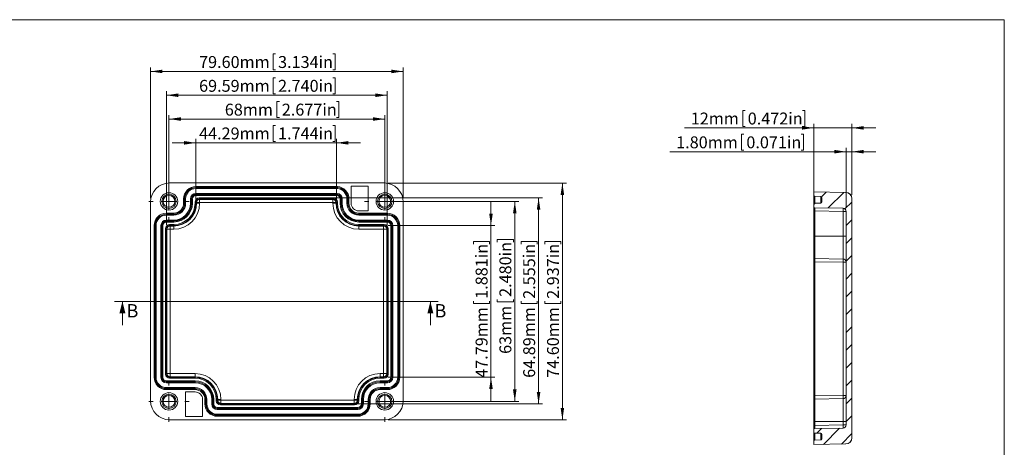
# Model space of a CAD drawing. Units: millimetres. Extents: x 5 to 426, y 3 to 276.
# Drawn here: x 178 to 426, y 169 to 276 of the extents above; entities that cross this region are included whole.
import ezdxf

# ---------------------------------------------------------------- set-up
doc = ezdxf.new("R2010")
doc.units = ezdxf.units.MM
doc.header["$PDSIZE"] = -1
doc.styles.add('SLDTEXTSTYLE0', font='TXT', dxfattribs={"width": 0.75})
doc.dimstyles.new('SLDDIMSTYLE0', dxfattribs={"dimtxt": 3, "dimasz": 3, "dimexe": 0, "dimexo": 0.0625, "dimgap": 0.75, "dimtad": 2, "dimlfac": 1.25, "dimrnd": 1e-09, "dimzin": 4, "dimdsep": 46, "dimtxsty": 'SLDTEXTSTYLE0', "dimsah": 1, "dimcen": 0.09, "dimadec": 0, "dimazin": 0, "dimtfac": 1, "dimtofl": 0, "dimtmove": 0, "dimatfit": 3, "dimfxl": 0, "dimtolj": 1, "dimtzin": 12, "dimarcsym": 0})
doc.dimstyles.new('SLDDIMSTYLE1', dxfattribs={"dimtxt": 3, "dimasz": 3, "dimexe": 0, "dimexo": 0.0625, "dimgap": 0.75, "dimtad": 2, "dimlfac": 1.25, "dimrnd": 1e-09, "dimzin": 12, "dimdsep": 46, "dimtxsty": 'SLDTEXTSTYLE0', "dimsah": 1, "dimcen": 0.09, "dimadec": 0, "dimazin": 0, "dimtfac": 1, "dimtofl": 0, "dimtmove": 0, "dimatfit": 3, "dimfxl": 0, "dimtolj": 1, "dimtzin": 12, "dimarcsym": 0})
doc.dimstyles.new('SLDDIMSTYLE2', dxfattribs={"dimtxt": 3, "dimasz": 3, "dimexe": 0, "dimexo": 0.0625, "dimgap": 0.75, "dimtad": 2, "dimlfac": 1.25, "dimrnd": 1e-09, "dimzin": 12, "dimdsep": 46, "dimtxsty": 'SLDTEXTSTYLE0', "dimsah": 1, "dimcen": 0.09, "dimadec": 0, "dimazin": 0, "dimtfac": 1, "dimtofl": 0, "dimtmove": 0, "dimatfit": 3, "dimfxl": 0, "dimtolj": 1, "dimtzin": 12, "dimarcsym": 0})
doc.dimstyles.new('SLDDIMSTYLE3', dxfattribs={"dimtxt": 3, "dimasz": 3, "dimexe": 0, "dimexo": 0.0625, "dimgap": 0.75, "dimtad": 2, "dimlfac": 1.25, "dimrnd": 1e-09, "dimzin": 4, "dimdsep": 46, "dimtxsty": 'SLDTEXTSTYLE0', "dimsah": 1, "dimcen": 0.09, "dimadec": 0, "dimazin": 0, "dimtfac": 1, "dimtofl": 0, "dimtmove": 0, "dimatfit": 3, "dimfxl": 0, "dimtolj": 1, "dimtzin": 12, "dimarcsym": 0})

# ---------------------------------------------------------------- blocks, each defined once
blk = doc.blocks.new('*D33')
at = {"color": 7, "linetype": 'Continuous', "lineweight": 0}
for p, q in [((225.68, 231.55), (309.69, 231.55)), ((308.69, 179.64), (308.69, 231.55)), ((304.29, 220.54), (308.33, 220.54)), ((304.29, 220.54), (304.29, 219.93)), ((308.33, 220.54), (308.33, 219.93)), ((304.29, 204.9), (304.29, 205.51)), ((304.29, 204.9), (308.33, 204.9)), ((308.33, 204.9), (308.33, 205.51)), ((229.98, 179.64), (309.69, 179.64))]:
    blk.add_line(p, q, dxfattribs=at)
for points in [[(308.69, 231.55), (308.24, 228.55), (309.14, 228.55)], [(308.69, 179.64), (309.14, 182.64), (308.24, 182.64)]]:
    blk.add_solid(points, dxfattribs=at)
at = {"color": 7, "linetype": 'Continuous', "lineweight": 0, "char_height": 3, "attachment_point": 1, "rotation": 90, "style": 'SLDTEXTSTYLE0'}
for s, insert in [('2.555in', (304.82, 206.12)), ('64.89mm', (304.82, 186.21))]:
    blk.add_mtext(s, dxfattribs=dict(at, insert=insert))
blk = doc.blocks.new('*D34')
at = {"color": 7, "linetype": 'Continuous', "lineweight": 0}
for p, q in [((241.8, 267.83), (241.8, 263.79)), ((241.8, 267.83), (242.41, 267.83)), ((257.44, 267.83), (256.83, 267.83)), ((257.44, 267.83), (257.44, 263.79)), ((210.89, 231.51), (210.89, 264.43)), ((210.89, 263.43), (274.57, 263.43)), ((241.8, 263.79), (242.41, 263.79)), ((257.44, 263.79), (256.83, 263.79)), ((274.57, 231.51), (274.57, 264.43))]:
    blk.add_line(p, q, dxfattribs=at)
for points in [[(210.89, 263.43), (213.89, 262.98), (213.89, 263.88)], [(274.57, 263.43), (271.57, 263.88), (271.57, 262.98)]]:
    blk.add_solid(points, dxfattribs=at)
at = {"color": 7, "linetype": 'Continuous', "lineweight": 0, "char_height": 3, "attachment_point": 1, "style": 'SLDTEXTSTYLE0'}
for s, insert in [('79.60mm', (223.11, 267.3)), ('3.134in', (243.02, 267.3))]:
    blk.add_mtext(s, dxfattribs=dict(at, insert=insert))
blk = doc.blocks.new('*D35')
at = {"color": 7, "linetype": 'Continuous', "lineweight": 0}
for p, q in [((241.8, 261.83), (241.8, 257.79)), ((241.8, 261.83), (242.41, 261.83)), ((257.44, 261.83), (256.83, 261.83)), ((257.44, 261.83), (257.44, 257.79)), ((214.89, 224.79), (214.89, 258.43)), ((270.56, 224.79), (270.56, 258.43)), ((214.89, 257.43), (270.56, 257.43)), ((241.8, 257.79), (242.41, 257.79)), ((257.44, 257.79), (256.83, 257.79))]:
    blk.add_line(p, q, dxfattribs=at)
for points in [[(214.89, 257.43), (217.89, 256.98), (217.89, 257.88)], [(270.56, 257.43), (267.56, 257.88), (267.56, 256.98)]]:
    blk.add_solid(points, dxfattribs=at)
at = {"color": 7, "linetype": 'Continuous', "lineweight": 0, "char_height": 3, "attachment_point": 1, "style": 'SLDTEXTSTYLE0'}
for s, insert in [('69.59mm', (223.11, 261.3)), ('2.740in', (243.02, 261.3))]:
    blk.add_mtext(s, dxfattribs=dict(at, insert=insert))
blk = doc.blocks.new('*D36')
at = {"color": 7, "linetype": 'Continuous', "lineweight": 0}
for p, q in [((241.8, 249.83), (241.8, 245.79)), ((241.8, 249.83), (242.41, 249.83)), ((257.44, 249.83), (256.83, 249.83)), ((257.44, 249.83), (257.44, 245.79)), ((222.33, 231.19), (222.33, 246.43)), ((241.8, 245.79), (242.41, 245.79)), ((257.44, 245.79), (256.83, 245.79)), ((257.76, 231.19), (257.76, 246.43)), ((222.33, 245.43), (216.33, 245.43)), ((222.33, 245.43), (257.76, 245.43)), ((257.76, 245.43), (263.76, 245.43))]:
    blk.add_line(p, q, dxfattribs=at)
for points in [[(222.33, 245.43), (219.33, 245.88), (219.33, 244.98)], [(257.76, 245.43), (260.76, 244.98), (260.76, 245.88)]]:
    blk.add_solid(points, dxfattribs=at)
at = {"color": 7, "linetype": 'Continuous', "lineweight": 0, "char_height": 3, "attachment_point": 1, "style": 'SLDTEXTSTYLE0'}
for s, insert in [('44.29mm', (223.11, 249.3)), ('1.744in', (243.02, 249.3))]:
    blk.add_mtext(s, dxfattribs=dict(at, insert=insert))
blk = doc.blocks.new('*D37')
at = {"color": 7, "linetype": 'Continuous', "lineweight": 0}
for p, q in [((242.74, 255.83), (242.74, 251.79)), ((242.74, 255.83), (243.35, 255.83)), ((258.38, 255.83), (257.78, 255.83)), ((258.38, 255.83), (258.38, 251.79)), ((215.53, 231.67), (215.53, 252.43)), ((215.53, 251.43), (269.93, 251.43)), ((242.74, 251.79), (243.35, 251.79)), ((258.38, 251.79), (257.78, 251.79)), ((269.93, 231.67), (269.93, 252.43))]:
    blk.add_line(p, q, dxfattribs=at)
for points in [[(215.53, 251.43), (218.53, 250.98), (218.53, 251.88)], [(269.93, 251.43), (266.93, 251.88), (266.93, 250.98)]]:
    blk.add_solid(points, dxfattribs=at)
at = {"color": 7, "linetype": 'Continuous', "lineweight": 0, "char_height": 3, "attachment_point": 1, "style": 'SLDTEXTSTYLE0'}
for s, insert in [('68mm', (229.6, 255.3)), ('2.677in', (243.96, 255.3))]:
    blk.add_mtext(s, dxfattribs=dict(at, insert=insert))
blk = doc.blocks.new('*D38')
at = {"color": 7, "linetype": 'Continuous', "lineweight": 0}
for p, q in [((270.77, 235.31), (315.69, 235.31)), ((314.69, 175.63), (314.69, 235.31)), ((310.29, 220.54), (314.33, 220.54)), ((310.29, 220.54), (310.29, 219.93)), ((314.33, 220.54), (314.33, 219.93)), ((310.29, 204.9), (310.29, 205.51)), ((310.29, 204.9), (314.33, 204.9)), ((314.33, 204.9), (314.33, 205.51)), ((270.77, 175.63), (315.69, 175.63))]:
    blk.add_line(p, q, dxfattribs=at)
for points in [[(314.69, 235.31), (314.24, 232.31), (315.14, 232.31)], [(314.69, 175.63), (315.14, 178.63), (314.24, 178.63)]]:
    blk.add_solid(points, dxfattribs=at)
at = {"color": 7, "linetype": 'Continuous', "lineweight": 0, "char_height": 3, "attachment_point": 1, "rotation": 90, "style": 'SLDTEXTSTYLE0'}
for s, insert in [('2.937in', (310.82, 206.12)), ('74.60mm', (310.82, 186.21))]:
    blk.add_mtext(s, dxfattribs=dict(at, insert=insert))
blk = doc.blocks.new('*D39')
at = {"color": 7, "linetype": 'Continuous', "lineweight": 0}
for p, q in [((296.69, 224.59), (296.69, 230.59)), ((270.76, 224.59), (297.69, 224.59)), ((296.69, 224.59), (296.69, 186.36)), ((292.29, 220.54), (296.33, 220.54)), ((292.29, 220.54), (292.29, 219.93)), ((296.33, 220.54), (296.33, 219.93)), ((292.29, 204.9), (292.29, 205.51)), ((292.29, 204.9), (296.33, 204.9)), ((296.33, 204.9), (296.33, 205.51)), ((270.76, 186.36), (297.69, 186.36)), ((296.69, 186.36), (296.69, 180.36))]:
    blk.add_line(p, q, dxfattribs=at)
for points in [[(296.69, 224.59), (297.14, 227.59), (296.24, 227.59)], [(296.69, 186.36), (296.24, 183.36), (297.14, 183.36)]]:
    blk.add_solid(points, dxfattribs=at)
at = {"color": 7, "linetype": 'Continuous', "lineweight": 0, "char_height": 3, "attachment_point": 1, "rotation": 90, "style": 'SLDTEXTSTYLE0'}
for s, insert in [('1.881in', (292.82, 206.12)), ('47.79mm', (292.82, 186.21))]:
    blk.add_mtext(s, dxfattribs=dict(at, insert=insert))
blk = doc.blocks.new('*D40')
at = {"color": 7, "linetype": 'Continuous', "lineweight": 0}
for p, q in [((270.93, 230.67), (303.69, 230.67)), ((302.69, 230.67), (302.69, 180.27)), ((298.29, 221.03), (302.33, 221.03)), ((298.29, 221.03), (298.29, 220.42)), ((302.33, 221.03), (302.33, 220.42)), ((298.29, 205.38), (298.29, 205.99)), ((298.29, 205.38), (302.33, 205.38)), ((302.33, 205.38), (302.33, 205.99)), ((270.93, 180.27), (303.69, 180.27))]:
    blk.add_line(p, q, dxfattribs=at)
for points in [[(302.69, 230.67), (302.24, 227.67), (303.14, 227.67)], [(302.69, 180.27), (303.14, 183.27), (302.24, 183.27)]]:
    blk.add_solid(points, dxfattribs=at)
at = {"color": 7, "linetype": 'Continuous', "lineweight": 0, "char_height": 3, "attachment_point": 1, "rotation": 90, "style": 'SLDTEXTSTYLE0'}
for s, insert in [('2.480in', (298.82, 206.6)), ('63mm', (298.82, 192.24))]:
    blk.add_mtext(s, dxfattribs=dict(at, insert=insert))
blk = doc.blocks.new('SW_CENTERMARKSYMBOL_9')
at = {"color": 0, "linetype": 'Continuous', "lineweight": 0}
for p, q in [((0, 4), (0, 5.12)), ((-4, 0), (-5.12, 0)), ((0, 0), (-2, 0)), ((0, 0), (0, 2)), ((0, 0), (0, -2)), ((0, 0), (2, 0)), ((4, 0), (5.12, 0)), ((0, -4), (0, -5.12))]:
    blk.add_line(p, q, dxfattribs=at)
blk = doc.blocks.new('SW_CENTERMARKSYMBOL_10')
at = {"color": 0, "linetype": 'Continuous', "lineweight": 0}
for p, q in [((0, 4), (0, 5.12)), ((-4, 0), (-5.12, 0)), ((0, 0), (-2, 0)), ((0, 0), (0, 2)), ((0, 0), (0, -2)), ((0, 0), (2, 0)), ((4, 0), (5.12, 0)), ((0, -4), (0, -5.12))]:
    blk.add_line(p, q, dxfattribs=at)
blk = doc.blocks.new('SW_CENTERMARKSYMBOL_11')
at = {"color": 0, "linetype": 'Continuous', "lineweight": 0}
for p, q in [((0, 4), (0, 5.12)), ((-4, 0), (-5.12, 0)), ((0, 0), (-2, 0)), ((0, 0), (0, 2)), ((0, 0), (0, -2)), ((0, 0), (2, 0)), ((4, 0), (5.12, 0)), ((0, -4), (0, -5.12))]:
    blk.add_line(p, q, dxfattribs=at)
blk = doc.blocks.new('SW_CENTERMARKSYMBOL_12')
at = {"color": 0, "linetype": 'Continuous', "lineweight": 0}
for p, q in [((0, 4), (0, 5.12)), ((-4, 0), (-5.12, 0)), ((0, 0), (-2, 0)), ((0, 0), (0, 2)), ((0, 0), (0, -2)), ((0, 0), (2, 0)), ((4, 0), (5.12, 0)), ((0, -4), (0, -5.12))]:
    blk.add_line(p, q, dxfattribs=at)
blk = doc.blocks.new('*D45')
at = {"color": 7, "linetype": 'Continuous', "lineweight": 0}
for p, q in [((360.2, 253.6), (360.2, 249.55)), ((360.2, 253.6), (360.8, 253.6)), ((375.84, 253.6), (375.23, 253.6)), ((375.84, 253.6), (375.84, 249.55)), ((378.06, 249.2), (345.46, 249.2)), ((360.2, 249.55), (360.8, 249.55)), ((375.84, 249.55), (375.23, 249.55)), ((378.06, 227.23), (378.06, 250.2)), ((387.66, 249.2), (378.06, 249.2)), ((387.66, 232.33), (387.66, 250.2)), ((387.66, 249.2), (393.66, 249.2))]:
    blk.add_line(p, q, dxfattribs=at)
for points in [[(378.06, 249.2), (375.06, 249.65), (375.06, 248.75)], [(387.66, 249.2), (390.66, 248.75), (390.66, 249.65)]]:
    blk.add_solid(points, dxfattribs=at)
at = {"color": 7, "linetype": 'Continuous', "lineweight": 0, "char_height": 3, "attachment_point": 1, "style": 'SLDTEXTSTYLE0'}
for s, insert in [('0.472in', (361.41, 253.06)), ('12mm', (347.05, 253.06))]:
    blk.add_mtext(s, dxfattribs=dict(at, insert=insert))
blk = doc.blocks.new('*D46')
at = {"color": 7, "linetype": 'Continuous', "lineweight": 0}
for p, q in [((359.84, 247.6), (359.84, 243.55)), ((359.84, 247.6), (360.45, 247.6)), ((375.48, 247.6), (374.87, 247.6)), ((375.48, 247.6), (375.48, 243.55)), ((359.84, 243.55), (360.45, 243.55)), ((375.48, 243.55), (374.87, 243.55)), ((386.22, 229.15), (386.22, 244.2)), ((387.66, 232.33), (387.66, 244.2)), ((386.22, 243.2), (341.78, 243.2)), ((387.66, 243.2), (386.22, 243.2)), ((387.66, 243.2), (393.66, 243.2))]:
    blk.add_line(p, q, dxfattribs=at)
for points in [[(386.22, 243.2), (383.22, 243.65), (383.22, 242.75)], [(387.66, 243.2), (390.66, 242.75), (390.66, 243.65)]]:
    blk.add_solid(points, dxfattribs=at)
at = {"color": 7, "linetype": 'Continuous', "lineweight": 0, "char_height": 3, "attachment_point": 1, "style": 'SLDTEXTSTYLE0'}
for s, insert in [('1.80mm', (343.37, 247.06)), ('0.071in', (361.06, 247.06))]:
    blk.add_mtext(s, dxfattribs=dict(at, insert=insert))

msp = doc.modelspace()

# ---------------------------------------------------------------- hatches: boundary and pattern name
at = {"linetype": 'Continuous', "lineweight": 0}
h = msp.add_hatch(dxfattribs=at)
h.set_pattern_fill('ANSI31', style=0)
edge = h.paths.add_edge_path(flags=0)
edge.add_line((378.0641, 233.0748), (378.0641, 232.1906))
edge.add_arc((378.3041, 232.1906), 0.24, 180, 269)
edge.add_line((378.2999, 231.9507), (379.8282, 231.924))
edge.add_arc((379.8241, 231.684), 0.24, 0, 89, ccw=False)
edge.add_line((380.0641, 231.684), (380.0641, 230.4655))
edge.add_arc((379.8241, 230.4655), 0.24, 271, 360, ccw=False)
edge.add_line((379.8282, 230.2256), (378.2999, 230.1989))
edge.add_arc((378.3041, 229.9589), 0.24, 91, 180)
edge.add_line((378.0641, 229.9589), (378.0641, 229.3106))
edge.add_arc((378.3041, 229.3106), 0.24, 180, 269)
edge.add_line((378.2999, 229.0707), (385.438, 228.9461))
edge.add_arc((385.4241, 228.1462), 0.8, 0, 89, ccw=False)
edge.add_line((386.2241, 228.1462), (386.2241, 174.3234))
edge.add_arc((385.4241, 174.3234), 0.8, 271, 360, ccw=False)
edge.add_line((385.438, 173.5235), (378.2999, 173.3989))
edge.add_arc((378.3041, 173.1589), 0.24, 91, 180)
edge.add_line((378.0641, 173.1589), (378.0641, 172.5106))
edge.add_arc((378.3041, 172.5106), 0.24, 180, 269)
edge.add_line((378.2999, 172.2707), (379.8282, 172.244))
edge.add_arc((379.8241, 172.004), 0.24, 0, 89, ccw=False)
edge.add_line((380.0641, 172.004), (380.0641, 170.7855))
edge.add_arc((379.8241, 170.7855), 0.24, 271, 360, ccw=False)
edge.add_line((379.8282, 170.5456), (378.2999, 170.5189))
edge.add_arc((378.3041, 170.2789), 0.24, 91, 180)
edge.add_line((378.0641, 170.2789), (378.0641, 169.3948))
edge.add_line((378.0641, 169.3948), (386.092, 169.5349))
edge.add_arc((386.0641, 171.1347), 1.6, 271, 360)
edge.add_line((387.6641, 171.1347), (387.6641, 231.3349))
edge.add_arc((386.0641, 231.3349), 1.6, 0, 89)
edge.add_line((386.092, 232.9346), (378.0641, 233.0748))

# ---------------------------------------------------------------- linework, layer by layer
at = {"color": 7, "linetype": 'Continuous', "lineweight": 0}
for p, q in [((426.0829, 276.4678), (4.8134, 276.4678)), ((426.0829, 276.4678), (426.0829, 2.9302)), ((201.7862, 205.4715), (283.4164, 205.4715)), ((203.7862, 199.4715), (203.7862, 205.4715)), ((281.4164, 199.4715), (281.4164, 205.4715))]:
    msp.add_line(p, q, dxfattribs=at)
at = {"color": 7, "linetype": 'Continuous', "lineweight": 15}
for p, q in [((215.6875, 235.3115), (269.7675, 235.3115)), ((222.3276, 234.1607), (222.3275, 233.9207)), ((257.972, 233.9127), (222.3275, 233.9207)), ((222.3276, 234.4273), (257.9911, 234.4193)), ((257.9823, 234.1793), (222.3276, 234.1873)), ((222.3276, 234.1607), (222.3276, 234.1873)), ((222.3276, 234.1607), (257.9813, 234.1526)), ((261.4475, 234.5115), (261.4475, 230.1915)), ((265.7275, 234.5115), (261.4475, 234.5115)), ((265.7275, 228.2715), (265.7275, 234.5115)), ((219.2116, 230.1915), (219.2116, 231.3115)), ((219.2116, 231.3115), (219.4516, 231.3115)), ((219.4516, 231.3115), (219.4516, 230.1915)), ((219.4783, 231.3115), (219.4516, 231.3115)), ((219.4783, 230.1915), (219.4783, 231.3115)), ((219.4783, 231.3115), (219.7182, 231.3115)), ((219.7182, 231.3115), (219.7182, 230.1915)), ((220.9367, 231.3115), (221.1767, 231.3115)), ((220.9367, 230.1915), (220.9367, 231.3115)), ((221.1767, 231.3115), (221.2033, 231.3115)), ((221.1767, 231.3115), (221.1767, 230.1915)), ((221.2033, 230.1915), (221.2033, 231.3115)), ((221.2033, 231.3115), (221.4433, 231.3115)), ((221.4433, 231.3115), (221.4433, 230.1915)), ((222.3274, 232.4356), (222.3273, 232.1956)), ((257.8862, 232.1876), (222.3273, 232.1956)), ((222.3274, 232.7022), (257.9166, 232.6942)), ((222.3274, 232.4623), (222.3274, 232.4356)), ((257.903, 232.4542), (222.3274, 232.4623)), ((222.3274, 232.4356), (257.9015, 232.4276)), ((256.9637, 231.2995), (223.1316, 231.3072)), ((223.1316, 231.3072), (223.2562, 231.1825)), ((223.1317, 231.5471), (256.9637, 231.5395)), ((223.2562, 231.1825), (256.8391, 231.175)), ((256.8391, 231.175), (256.9637, 231.2995)), ((258.6516, 231.3115), (258.8916, 231.3115)), ((258.6516, 230.1915), (258.6516, 231.3115)), ((258.8916, 231.3115), (258.8916, 230.1915)), ((258.9183, 231.3115), (258.8916, 231.3115)), ((258.9183, 230.1915), (258.9183, 231.3115)), ((258.9183, 231.3115), (259.1582, 231.3115)), ((259.1582, 231.3115), (259.1582, 230.1915)), ((260.3767, 231.3115), (260.6167, 231.3115)), ((260.3767, 230.1915), (260.3767, 231.3115)), ((260.6167, 231.3115), (260.6167, 230.1915)), ((260.6167, 231.3115), (260.6433, 231.3115)), ((260.6433, 231.3115), (260.8833, 231.3115)), ((260.6433, 230.1915), (260.6433, 231.3115)), ((260.8833, 231.3115), (260.8833, 230.1915)), ((378.0641, 233.0748), (386.092, 232.9346)), ((378.0641, 232.1906), (378.0641, 233.0748)), ((378.0641, 229.9589), (378.0641, 232.1906)), ((379.8282, 231.924), (378.2999, 231.9507)), ((378.2999, 231.9507), (378.2999, 230.1989)), ((379.8282, 230.2256), (379.8282, 231.924)), ((380.0641, 231.684), (380.0641, 230.4655)), ((387.6641, 171.1347), (387.6641, 231.3349)), ((210.8875, 180.4315), (210.8875, 230.5115)), ((219.2116, 230.1915), (219.4516, 230.1915)), ((219.4783, 230.1915), (219.4516, 230.1915)), ((219.4783, 230.1915), (219.7182, 230.1915)), ((220.9367, 230.1915), (221.1767, 230.1915)), ((221.1767, 230.1915), (221.2033, 230.1915)), ((221.2033, 230.1915), (221.4433, 230.1915)), ((222.0916, 230.1915), (222.0916, 230.5073)), ((222.3316, 230.5073), (222.0916, 230.5073)), ((222.3316, 230.1915), (222.0916, 230.1915)), ((222.3316, 230.5073), (222.3316, 230.1915)), ((222.4562, 230.3827), (222.3316, 230.5073)), ((222.4562, 230.1915), (222.3316, 230.1915)), ((222.4562, 230.1915), (222.4562, 230.3827)), ((223.2561, 230.3827), (222.4562, 230.3827)), ((223.2561, 230.1915), (222.4562, 230.1915)), ((223.2561, 230.3827), (223.2561, 230.1915)), ((256.8389, 230.3751), (223.2561, 230.3827)), ((257.6388, 230.3751), (256.8389, 230.3751)), ((256.8389, 230.1915), (256.8389, 230.3751)), ((256.8389, 230.1915), (257.6388, 230.1915)), ((257.7633, 230.4997), (257.6388, 230.3751)), ((257.6388, 230.3751), (257.6388, 230.1915)), ((257.6388, 230.1915), (257.7633, 230.1915)), ((257.7633, 230.1915), (257.7633, 230.4997)), ((257.7633, 230.4997), (258.0033, 230.4997)), ((257.7633, 230.1915), (258.0033, 230.1915)), ((258.0033, 230.4997), (258.0033, 230.1915)), ((258.6516, 230.1915), (258.8916, 230.1915)), ((258.9183, 230.1915), (258.8916, 230.1915)), ((258.9183, 230.1915), (259.1582, 230.1915)), ((260.3767, 230.1915), (260.6167, 230.1915)), ((260.6167, 230.1915), (260.6433, 230.1915)), ((260.6433, 230.1915), (260.8833, 230.1915)), ((274.5675, 230.5115), (274.5675, 180.4315)), ((378.0641, 229.3106), (378.0641, 229.9589)), ((378.0641, 228.2708), (378.0641, 229.3106)), ((379.8282, 230.2256), (378.2999, 230.1989)), ((385.438, 228.9461), (378.2999, 229.0707)), ((214.8875, 227.7073), (216.7275, 227.7073)), ((214.8875, 227.7073), (214.8875, 227.4673)), ((216.7275, 227.4673), (214.8875, 227.4673)), ((214.8875, 227.4407), (214.8875, 227.4673)), ((214.8875, 227.4407), (216.7275, 227.4407)), ((214.8875, 227.4407), (214.8875, 227.2007)), ((216.7275, 227.2007), (214.8875, 227.2007)), ((214.8875, 225.9822), (214.8875, 225.7423)), ((214.8875, 225.9822), (216.7275, 225.9822)), ((216.7275, 227.7073), (216.7275, 227.4673)), ((216.7275, 227.4407), (216.7275, 227.4673)), ((216.7275, 227.4407), (216.7275, 227.2007)), ((216.7275, 225.9822), (216.7275, 225.7423)), ((263.3675, 228.2715), (265.7275, 228.2715)), ((263.3675, 227.7073), (270.5675, 227.7073)), ((263.3675, 227.4673), (263.3675, 227.7073)), ((270.5675, 227.4673), (263.3675, 227.4673)), ((263.3675, 227.4407), (263.3675, 227.4673)), ((263.3675, 227.4407), (270.5675, 227.4407)), ((263.3675, 227.2007), (263.3675, 227.4407)), ((270.5675, 227.2007), (263.3675, 227.2007)), ((263.3675, 225.7423), (263.3675, 225.9822)), ((263.3675, 225.9822), (270.5675, 225.9822)), ((270.5675, 227.4673), (270.5675, 227.7073)), ((270.5675, 227.4407), (270.5675, 227.4673)), ((270.5675, 227.2007), (270.5675, 227.4407)), ((270.5675, 225.7423), (270.5675, 225.9822)), ((378.2999, 228.2708), (378.0641, 228.2708)), ((378.0641, 221.8748), (378.0641, 228.2708)), ((385.438, 228.1462), (378.2999, 228.2708)), ((378.2999, 228.2708), (378.2999, 221.8748)), ((385.438, 221.8748), (385.438, 228.1462)), ((386.2241, 228.1462), (385.438, 228.1462)), ((386.2241, 228.1462), (386.2241, 174.3234)), ((211.7716, 186.3515), (211.7716, 224.5915)), ((211.7716, 224.5915), (212.0116, 224.5915)), ((212.0116, 224.5915), (212.0116, 186.3515)), ((212.0383, 224.5915), (212.0116, 224.5915)), ((212.0383, 186.3515), (212.0383, 224.5915)), ((212.0383, 224.5915), (212.2782, 224.5915)), ((212.2782, 224.5915), (212.2782, 186.3515)), ((213.4967, 186.3515), (213.4967, 224.5915)), ((213.4967, 224.5915), (213.7367, 224.5915)), ((213.7367, 224.5915), (213.7367, 186.3515)), ((213.7367, 224.5915), (213.7633, 224.5915)), ((213.7633, 186.3515), (213.7633, 224.5915)), ((213.7633, 224.5915), (214.0033, 224.5915)), ((214.0033, 224.5915), (214.0033, 186.3515)), ((214.6516, 187.1555), (214.6516, 223.7875)), ((214.6516, 223.7875), (214.8916, 223.7875)), ((214.8875, 225.7423), (214.8875, 225.7156)), ((216.7275, 225.7423), (214.8875, 225.7423)), ((214.8875, 225.7156), (214.8875, 225.4756)), ((214.8875, 225.7156), (216.7275, 225.7156)), ((216.7275, 225.4756), (214.8875, 225.4756)), ((214.8916, 223.7875), (214.8916, 187.1555)), ((215.0162, 223.6629), (214.8916, 223.7875)), ((215.0162, 187.2801), (215.0162, 223.6629)), ((215.8161, 223.6629), (215.0162, 223.6629)), ((215.6915, 224.8273), (216.7275, 224.8273)), ((215.6915, 224.5873), (215.6915, 224.8273)), ((216.7275, 224.5873), (215.6915, 224.5873)), ((215.6915, 224.5873), (215.8161, 224.4627)), ((215.8161, 224.4627), (216.7275, 224.4627)), ((215.8161, 224.4627), (215.8161, 223.6629)), ((215.8161, 223.6629), (215.8161, 187.2801)), ((216.7275, 223.6629), (215.8161, 223.6629)), ((216.7275, 225.7423), (216.7275, 225.7156)), ((216.7275, 225.7156), (216.7275, 225.4756)), ((216.7275, 224.5873), (216.7275, 224.8273)), ((216.7275, 224.4627), (216.7275, 224.5873)), ((216.7275, 223.6629), (216.7275, 224.4627)), ((263.3675, 225.7423), (263.3675, 225.7156)), ((270.5675, 225.7423), (263.3675, 225.7423)), ((263.3675, 225.4756), (263.3675, 225.7156)), ((263.3675, 225.7156), (270.5675, 225.7156)), ((270.5675, 225.4756), (263.3675, 225.4756)), ((263.3675, 224.8273), (269.7635, 224.8273)), ((263.3675, 224.5873), (263.3675, 224.8273)), ((269.7635, 224.5873), (263.3675, 224.5873)), ((263.3675, 224.4627), (263.3675, 224.5873)), ((263.3675, 224.4627), (269.6389, 224.4627)), ((263.3675, 223.6629), (263.3675, 224.4627)), ((269.6389, 223.6629), (263.3675, 223.6629)), ((269.6389, 224.4627), (269.7635, 224.5873)), ((269.6389, 223.6629), (269.6389, 224.4627)), ((270.4388, 223.6629), (269.6389, 223.6629)), ((269.6389, 187.2801), (269.6389, 223.6629)), ((269.7635, 224.5873), (269.7635, 224.8273)), ((270.5633, 223.7875), (270.4388, 223.6629)), ((270.4388, 223.6629), (270.4388, 187.2801)), ((270.5633, 187.1555), (270.5633, 223.7875)), ((270.5633, 223.7875), (270.8033, 223.7875)), ((270.5675, 225.7423), (270.5675, 225.7156)), ((270.5675, 225.4756), (270.5675, 225.7156)), ((270.8033, 223.7875), (270.8033, 187.1555)), ((271.4516, 186.3515), (271.4516, 224.5915)), ((271.4516, 224.5915), (271.6916, 224.5915)), ((271.6916, 224.5915), (271.6916, 186.3515)), ((271.7183, 224.5915), (271.6916, 224.5915)), ((271.7183, 186.3515), (271.7183, 224.5915)), ((271.7183, 224.5915), (271.9582, 224.5915)), ((271.9582, 224.5915), (271.9582, 186.3515)), ((273.1767, 186.3515), (273.1767, 224.5915)), ((273.1767, 224.5915), (273.4167, 224.5915)), ((273.4167, 224.5915), (273.4167, 186.3515)), ((273.4167, 224.5915), (273.4433, 224.5915)), ((273.4433, 186.3515), (273.4433, 224.5915)), ((273.4433, 224.5915), (273.6833, 224.5915)), ((273.6833, 224.5915), (273.6833, 186.3515)), ((378.2999, 221.8748), (378.0641, 221.8748)), ((378.0641, 216.5106), (378.0641, 221.8748)), ((385.438, 221.8748), (378.2999, 221.8748)), ((378.2999, 221.8748), (378.2999, 216.2707)), ((386.2241, 221.8748), (385.438, 221.8748)), ((385.438, 216.1461), (385.438, 221.8748)), ((378.0641, 215.471), (378.0641, 216.5106)), ((385.438, 216.1461), (378.2999, 216.2707)), ((378.0641, 181.639), (378.0641, 215.471)), ((385.438, 215.3464), (378.2999, 215.471)), ((378.2999, 215.471), (378.2999, 181.639)), ((385.438, 181.7635), (385.438, 215.3464)), ((211.7716, 186.3515), (212.0116, 186.3515)), ((212.0383, 186.3515), (212.0116, 186.3515)), ((212.0383, 186.3515), (212.2782, 186.3515)), ((213.4967, 186.3515), (213.7367, 186.3515)), ((213.7367, 186.3515), (213.7633, 186.3515)), ((213.7633, 186.3515), (214.0033, 186.3515)), ((214.6516, 187.1555), (214.8916, 187.1555)), ((214.8916, 187.1555), (215.0162, 187.2801)), ((215.0162, 187.2801), (215.8161, 187.2801)), ((215.8161, 186.4802), (215.6915, 186.3556)), ((215.6915, 186.1156), (215.6915, 186.3556)), ((215.6915, 186.3556), (222.0875, 186.3556)), ((215.8161, 187.2801), (215.8161, 186.4802)), ((215.8161, 187.2801), (222.0875, 187.2801)), ((222.0875, 186.4802), (215.8161, 186.4802)), ((222.0875, 186.4802), (222.0875, 187.2801)), ((222.0875, 186.4802), (222.0875, 186.3556)), ((222.0875, 186.1156), (222.0875, 186.3556)), ((268.7275, 186.4802), (268.7275, 187.2801)), ((268.7275, 187.2801), (269.6389, 187.2801)), ((268.7275, 186.4802), (268.7275, 186.3556)), ((269.6389, 186.4802), (268.7275, 186.4802)), ((268.7275, 186.1156), (268.7275, 186.3556)), ((268.7275, 186.3556), (269.7635, 186.3556)), ((269.6389, 186.4802), (269.6389, 187.2801)), ((269.6389, 187.2801), (270.4388, 187.2801)), ((269.7635, 186.3556), (269.6389, 186.4802)), ((269.7635, 186.1156), (269.7635, 186.3556)), ((270.4388, 187.2801), (270.5633, 187.1555)), ((270.5633, 187.1555), (270.8033, 187.1555)), ((271.4516, 186.3515), (271.6916, 186.3515)), ((271.7183, 186.3515), (271.6916, 186.3515)), ((271.7183, 186.3515), (271.9582, 186.3515)), ((273.1767, 186.3515), (273.4167, 186.3515)), ((273.4167, 186.3515), (273.4433, 186.3515)), ((273.4433, 186.3515), (273.6833, 186.3515)), ((214.8875, 185.4673), (222.0875, 185.4673)), ((214.8875, 185.2273), (214.8875, 185.4673)), ((222.0875, 185.2273), (214.8875, 185.2273)), ((214.8875, 185.2007), (214.8875, 185.2273)), ((214.8875, 185.2007), (222.0875, 185.2007)), ((214.8875, 184.9607), (214.8875, 185.2007)), ((222.0875, 184.9607), (214.8875, 184.9607)), ((214.8875, 183.5023), (214.8875, 183.7422)), ((214.8875, 183.7422), (222.0875, 183.7422)), ((222.0875, 186.1156), (215.6915, 186.1156)), ((222.0875, 185.2273), (222.0875, 185.4673)), ((222.0875, 185.2007), (222.0875, 185.2273)), ((222.0875, 184.9607), (222.0875, 185.2007)), ((222.0875, 183.5023), (222.0875, 183.7422)), ((269.7635, 186.1156), (268.7275, 186.1156)), ((268.7275, 185.4673), (270.5675, 185.4673)), ((268.7275, 185.4673), (268.7275, 185.2273)), ((270.5675, 185.2273), (268.7275, 185.2273)), ((268.7275, 185.2007), (268.7275, 185.2273)), ((268.7275, 185.2007), (270.5675, 185.2007)), ((268.7275, 185.2007), (268.7275, 184.9607)), ((270.5675, 184.9607), (268.7275, 184.9607)), ((268.7275, 183.7422), (268.7275, 183.5023)), ((268.7275, 183.7422), (270.5675, 183.7422)), ((270.5675, 185.4673), (270.5675, 185.2273)), ((270.5675, 185.2007), (270.5675, 185.2273)), ((270.5675, 185.2007), (270.5675, 184.9607)), ((270.5675, 183.7422), (270.5675, 183.5023)), ((214.8875, 183.5023), (214.8875, 183.4756)), ((222.0875, 183.5023), (214.8875, 183.5023)), ((214.8875, 183.2356), (214.8875, 183.4756)), ((214.8875, 183.4756), (222.0875, 183.4756)), ((222.0875, 183.2356), (214.8875, 183.2356)), ((222.0875, 182.6715), (219.7275, 182.6715)), ((219.7275, 182.6715), (219.7275, 176.4315)), ((222.0875, 183.5023), (222.0875, 183.4756)), ((222.0875, 183.2356), (222.0875, 183.4756)), ((268.7275, 183.5023), (268.7275, 183.4756)), ((270.5675, 183.5023), (268.7275, 183.5023)), ((268.7275, 183.4756), (268.7275, 183.2356)), ((268.7275, 183.4756), (270.5675, 183.4756)), ((270.5675, 183.2356), (268.7275, 183.2356)), ((270.5675, 183.5023), (270.5675, 183.4756)), ((270.5675, 183.4756), (270.5675, 183.2356)), ((378.0641, 180.5989), (378.0641, 181.639)), ((378.2999, 181.639), (385.438, 181.7635)), ((224.0075, 176.4315), (224.0075, 180.7515)), ((224.5716, 179.6315), (224.5716, 180.7515)), ((224.5716, 180.7515), (224.8116, 180.7515)), ((224.5716, 179.6315), (224.8116, 179.6315)), ((224.8116, 180.7515), (224.8116, 179.6315)), ((224.8383, 180.7515), (224.8116, 180.7515)), ((224.8383, 179.6315), (224.8116, 179.6315)), ((224.8383, 179.6315), (224.8383, 180.7515)), ((224.8383, 180.7515), (225.0782, 180.7515)), ((224.8383, 179.6315), (225.0782, 179.6315)), ((225.0782, 180.7515), (225.0782, 179.6315)), ((226.2967, 179.6315), (226.2967, 180.7515)), ((226.2967, 180.7515), (226.5367, 180.7515)), ((226.2967, 179.6315), (226.5367, 179.6315)), ((226.5367, 180.7515), (226.5633, 180.7515)), ((226.5367, 180.7515), (226.5367, 179.6315)), ((226.5367, 179.6315), (226.5633, 179.6315)), ((226.5633, 180.7515), (226.8033, 180.7515)), ((226.5633, 179.6315), (226.5633, 180.7515)), ((226.5633, 179.6315), (226.8033, 179.6315)), ((226.8033, 180.7515), (226.8033, 179.6315)), ((227.4516, 180.4355), (227.4516, 180.7515)), ((227.4516, 180.7515), (227.6916, 180.7515)), ((227.4516, 180.4355), (227.6916, 180.4355)), ((227.6875, 178.5073), (227.6875, 178.7473)), ((227.6875, 178.7473), (263.1275, 178.7473)), ((227.6916, 180.7515), (227.6916, 180.4355)), ((227.8162, 180.7515), (227.6916, 180.7515)), ((227.6916, 180.4355), (227.8162, 180.5601)), ((227.8162, 180.5601), (227.8162, 180.7515)), ((227.8162, 180.7515), (228.6161, 180.7515)), ((227.8162, 180.5601), (228.6161, 180.5601)), ((228.6161, 179.7602), (228.4915, 179.6356)), ((228.4915, 179.3956), (228.4915, 179.6356)), ((228.4915, 179.6356), (262.3235, 179.6356)), ((262.3235, 179.3956), (228.4915, 179.3956)), ((228.6161, 180.7515), (228.6161, 180.5601)), ((228.6161, 180.5601), (228.6161, 179.7602)), ((228.6161, 180.5601), (262.1989, 180.5601)), ((262.1989, 179.7602), (228.6161, 179.7602)), ((262.9988, 180.7515), (262.1989, 180.7515)), ((262.1989, 180.5601), (262.1989, 180.7515)), ((262.1989, 179.7602), (262.1989, 180.5601)), ((262.1989, 180.5601), (262.9988, 180.5601)), ((262.3235, 179.6356), (262.1989, 179.7602)), ((262.3235, 179.3956), (262.3235, 179.6356)), ((262.9988, 180.7515), (263.1233, 180.7515)), ((262.9988, 180.7515), (262.9988, 180.5601)), ((262.9988, 180.5601), (263.1233, 180.4355)), ((263.3633, 180.7515), (263.1233, 180.7515)), ((263.1233, 180.4355), (263.1233, 180.7515)), ((263.3633, 180.4355), (263.1233, 180.4355)), ((263.1275, 178.7473), (263.1275, 178.5073)), ((263.3633, 180.7515), (263.3633, 180.4355)), ((264.0116, 179.6315), (264.0116, 180.7515)), ((264.0116, 180.7515), (264.2516, 180.7515)), ((264.0116, 179.6315), (264.2516, 179.6315)), ((264.2516, 180.7515), (264.2516, 179.6315)), ((264.2783, 180.7515), (264.2516, 180.7515)), ((264.2783, 179.6315), (264.2516, 179.6315)), ((264.2783, 179.6315), (264.2783, 180.7515)), ((264.2783, 180.7515), (264.5182, 180.7515)), ((264.2783, 179.6315), (264.5182, 179.6315)), ((264.5182, 180.7515), (264.5182, 179.6315)), ((265.7367, 180.7515), (265.9767, 180.7515)), ((265.7367, 179.6315), (265.7367, 180.7515)), ((265.7367, 179.6315), (265.9767, 179.6315)), ((265.9767, 180.7515), (265.9767, 179.6315)), ((265.9767, 180.7515), (266.0033, 180.7515)), ((265.9767, 179.6315), (266.0033, 179.6315)), ((266.0033, 180.7515), (266.2433, 180.7515)), ((266.0033, 179.6315), (266.0033, 180.7515)), ((266.0033, 179.6315), (266.2433, 179.6315)), ((266.2433, 180.7515), (266.2433, 179.6315)), ((378.0641, 175.2348), (378.0641, 180.5989)), ((385.438, 180.9635), (378.2999, 180.8389)), ((378.2999, 180.8389), (378.2999, 175.2348)), ((385.438, 175.2348), (385.438, 180.9635)), ((219.7275, 176.4315), (224.0075, 176.4315)), ((263.1275, 178.5073), (227.6875, 178.5073)), ((227.6875, 178.4807), (227.6875, 178.5073)), ((227.6875, 178.4807), (263.1275, 178.4807)), ((227.6875, 178.2407), (227.6875, 178.4807)), ((263.1275, 178.2407), (227.6875, 178.2407)), ((227.6875, 177.0222), (263.1275, 177.0222)), ((227.6875, 176.7823), (227.6875, 177.0222)), ((227.6875, 176.7823), (227.6875, 176.7556)), ((263.1275, 176.7823), (227.6875, 176.7823)), ((227.6875, 176.7556), (263.1275, 176.7556)), ((227.6875, 176.5156), (227.6875, 176.7556)), ((263.1275, 176.5156), (227.6875, 176.5156)), ((263.1275, 178.4807), (263.1275, 178.5073)), ((263.1275, 178.4807), (263.1275, 178.2407)), ((263.1275, 177.0222), (263.1275, 176.7823)), ((263.1275, 176.7823), (263.1275, 176.7556)), ((263.1275, 176.7556), (263.1275, 176.5156)), ((269.7675, 175.6315), (215.6875, 175.6315)), ((378.2999, 175.2348), (378.0641, 175.2348)), ((378.0641, 174.1988), (378.0641, 175.2348)), ((378.2999, 174.1988), (378.0641, 174.1988)), ((378.0641, 173.1589), (378.0641, 174.1988)), ((385.438, 175.2348), (378.2999, 175.2348)), ((378.2999, 175.2348), (378.2999, 174.1988)), ((378.2999, 174.1988), (385.438, 174.3234)), ((386.2241, 175.2348), (385.438, 175.2348)), ((385.438, 174.3234), (385.438, 175.2348)), ((385.438, 174.3234), (386.2241, 174.3234)), ((378.0641, 172.5106), (378.0641, 173.1589)), ((378.0641, 170.2789), (378.0641, 172.5106)), ((378.2999, 173.3989), (385.438, 173.5235)), ((378.2999, 172.2707), (379.8282, 172.244)), ((378.2999, 172.2707), (378.2999, 170.5189)), ((379.8282, 170.5456), (379.8282, 172.244)), ((380.0641, 172.004), (380.0641, 170.7855)), ((378.0641, 169.3948), (378.0641, 170.2789)), ((386.092, 169.5349), (378.0641, 169.3948)), ((378.2999, 170.5189), (379.8282, 170.5456))]:
    msp.add_line(p, q, dxfattribs=at)
at = {"color": 7, "linetype": 'Continuous', "lineweight": 15, "flags": 128}
for points in [[(222.3276, 234.4273), (222.3276, 234.381), (222.3276, 234.3364), (222.3276, 234.2953), (222.3276, 234.2591), (222.3276, 234.2292), (222.3276, 234.2068), (222.3276, 234.1927), (222.3276, 234.1873)], [(222.3274, 232.7022), (222.3274, 232.6559), (222.3274, 232.6113), (222.3274, 232.5702), (222.3274, 232.534), (222.3274, 232.5041), (222.3274, 232.4817), (222.3274, 232.4676), (222.3274, 232.4623)], [(223.1316, 231.3072), (223.1316, 231.3125), (223.1316, 231.3266), (223.1316, 231.349), (223.1317, 231.3789), (223.1317, 231.4151), (223.1317, 231.4563), (223.1317, 231.5008), (223.1317, 231.5471)], [(223.2562, 231.1825), (223.2562, 231.1648), (223.2562, 231.1177), (223.2562, 231.0429), (223.2562, 230.9434), (223.2562, 230.8228), (223.2561, 230.6856), (223.2561, 230.537), (223.2561, 230.3827)], [(256.8389, 230.3751), (256.8389, 230.5295), (256.8389, 230.678), (256.839, 230.8152), (256.839, 230.9358), (256.839, 231.0354), (256.839, 231.1101), (256.839, 231.1572), (256.8391, 231.175)], [(256.9637, 231.2995), (256.9637, 231.3049), (256.9637, 231.319), (256.9637, 231.3414), (256.9637, 231.3713), (256.9637, 231.4075), (256.9637, 231.4486), (256.9637, 231.4932), (256.9637, 231.5395)], [(378.2999, 215.471), (378.2536, 215.471), (378.2093, 215.471), (378.1685, 215.471), (378.1329, 215.471), (378.1036, 215.471), (378.0819, 215.471), (378.0686, 215.471), (378.0641, 215.471)], [(386.2241, 215.3462), (386.209, 215.3462), (386.1645, 215.3463), (386.0921, 215.3463), (385.9947, 215.3463), (385.8757, 215.3463), (385.7399, 215.3464), (385.5921, 215.3464), (385.438, 215.3464)], [(378.2999, 181.639), (378.2536, 181.639), (378.2093, 181.639), (378.1685, 181.639), (378.1329, 181.639), (378.1036, 181.639), (378.0819, 181.639), (378.0686, 181.639), (378.0641, 181.639)], [(385.438, 181.7635), (385.5921, 181.7635), (385.7399, 181.7635), (385.8757, 181.7635), (385.9947, 181.7635), (386.0921, 181.7635), (386.1645, 181.7634), (386.209, 181.7634), (386.2241, 181.7634)]]:
    msp.add_lwpolyline(points, dxfattribs=at)
at = {"color": 7, "linetype": 'Continuous', "lineweight": 15}
for centre, radius in [((215.5275, 230.6715), 2.2), ((215.5275, 230.6715), 1.8), ((215.5275, 230.6715), 1.48), ((269.9275, 230.6715), 2.2), ((269.9275, 230.6715), 1.8), ((269.9275, 230.6715), 1.48), ((215.5275, 180.2715), 2.2), ((215.5275, 180.2715), 1.8), ((215.5275, 180.2715), 1.48), ((269.9275, 180.2715), 2.2), ((269.9275, 180.2715), 1.8), ((269.9275, 180.2715), 1.48)]:
    msp.add_circle(centre, radius, dxfattribs=at)
for centre, radius, start, end in [((215.6875, 230.5115), 4.8, 90, 180), ((222.3275, 231.3115), 3.1158, 89.996772, 180), ((222.3275, 231.3115), 2.8759, 89.99758, 180), ((222.3275, 231.3115), 2.8492, 89.99758, 180), ((222.3275, 231.3115), 2.6092, 89.998544, 180), ((257.7675, 231.3115), 2.6092, 0, 85.503727), ((257.7675, 231.3115), 2.8492, 0, 85.696769), ((257.7675, 231.3115), 2.8759, 0, 85.716724), ((257.7675, 231.3115), 3.1158, 0, 85.88453), ((269.7675, 230.5115), 4.8, 0, 90), ((222.3275, 231.3115), 1.3908, 90.002174, 180), ((222.3275, 231.3115), 1.1508, 90.005319, 180), ((222.3275, 231.3115), 1.1241, 90.005751, 180), ((222.3275, 231.3115), 0.8842, 90.010816, 180), ((223.2563, 230.3824), 0.8002, 90.007301, 179.979785), ((256.8386, 230.3748), 0.8002, 0.020454, 89.966736), ((257.7675, 231.3115), 0.8842, 0, 82.281354), ((257.7675, 231.3115), 1.1241, 0, 83.154236), ((257.7675, 231.3115), 1.1508, 0, 83.233993), ((257.7675, 231.3115), 1.3908, 0, 83.844767), ((378.3041, 232.1906), 0.24, 180, 269), ((379.8241, 231.684), 0.24, 0, 89), ((386.0641, 231.3349), 1.6, 0, 89), ((386.0787, 231.3347), 1.6, 7.735873, 88.999553), ((216.7275, 230.1915), 2.4842, 270, 0), ((216.7275, 230.1915), 5.3642, 270, 360), ((216.7275, 230.1915), 4.7158, 270, 360), ((216.7275, 230.1915), 5.6041, 270, 360), ((216.7275, 230.1915), 4.4759, 270, 360), ((216.7275, 230.1915), 2.7241, 270, 0), ((216.7275, 230.1915), 5.7287, 270, 360), ((216.7275, 230.1915), 4.4492, 270, 360), ((216.7275, 230.1915), 2.7508, 270, 0), ((216.7275, 230.1915), 4.2092, 270, 360), ((216.7275, 230.1915), 2.9908, 270, 360), ((216.7275, 230.1915), 6.5286, 270, 360), ((263.3675, 230.1915), 6.5286, 180, 270), ((263.3675, 230.1915), 5.7287, 180, 270), ((263.3675, 230.1915), 5.6041, 180, 270), ((263.3675, 230.1915), 5.3642, 180, 270), ((263.3675, 230.1915), 4.7158, 180, 270), ((263.3675, 230.1915), 4.4759, 180, 270), ((263.3675, 230.1915), 4.4492, 180, 270), ((263.3675, 230.1915), 4.2092, 180, 270), ((263.3675, 230.1915), 2.9908, 180, 270), ((263.3675, 230.1915), 2.7508, 180, 270), ((263.3675, 230.1915), 2.7241, 180, 270), ((263.3675, 230.1915), 2.4842, 180, 270), ((263.3675, 230.1915), 1.92, 180, 270), ((378.3041, 229.9589), 0.24, 91, 180), ((378.3041, 229.3106), 0.24, 180, 269), ((379.8241, 230.4655), 0.24, 271, 0), ((385.4241, 228.1462), 0.8, 0, 89), ((373.9797, 228.5461), 11.4653, 358.00096, 1.99904), ((214.8875, 224.5915), 3.1158, 90, 180), ((214.8875, 224.5915), 2.8759, 90, 180), ((214.8875, 224.5915), 2.8492, 90, 180), ((214.8875, 224.5915), 2.6092, 90, 180), ((214.8875, 224.5915), 1.3908, 90, 180), ((270.5675, 224.5915), 3.1158, 0, 90), ((270.5675, 224.5915), 2.8759, 0, 90), ((270.5675, 224.5915), 2.8492, 0, 90), ((270.5675, 224.5915), 2.6092, 0, 90), ((270.5675, 224.5915), 1.3908, 0, 90), ((214.8875, 224.5915), 1.1508, 90, 180), ((214.8875, 224.5915), 1.1241, 90, 180), ((214.8875, 224.5915), 0.8842, 90, 180), ((215.8163, 223.6626), 0.8002, 90.02047, 179.979423), ((269.6386, 223.6626), 0.8002, 0.020577, 89.97953), ((270.5675, 224.5915), 1.1508, 0, 90), ((270.5675, 224.5915), 1.1241, 0, 90), ((270.5675, 224.5915), 0.8842, 0, 90), ((378.3041, 216.5106), 0.24, 180, 269), ((385.4241, 215.3462), 0.8, 0, 89), ((373.9778, 215.7462), 11.4672, 358.001757, 1.998243), ((214.8875, 186.3515), 3.1158, 180, 270), ((214.8875, 186.3515), 2.8759, 180, 270), ((214.8875, 186.3515), 2.8492, 180, 270), ((214.8875, 186.3515), 2.6092, 180, 270), ((214.8875, 186.3515), 1.3908, 180, 270), ((214.8875, 186.3515), 1.1508, 180, 270), ((214.8875, 186.3515), 1.1241, 180, 270), ((214.8875, 186.3515), 0.8842, 180, 270), ((215.8163, 187.2803), 0.8002, 180.020577, 269.97953), ((222.0875, 180.7515), 6.5286, 0, 90), ((222.0875, 180.7515), 5.7287, 0, 90), ((222.0875, 180.7515), 5.6041, 0, 90), ((268.7275, 180.7515), 6.5286, 90, 180), ((268.7275, 180.7515), 5.7287, 90, 180), ((268.7275, 180.7515), 5.6041, 90, 180), ((269.6386, 187.2803), 0.8002, 270.02047, 359.979423), ((270.5675, 186.3515), 3.1158, 270, 0), ((270.5675, 186.3515), 0.8842, 270, 0), ((270.5675, 186.3515), 2.8759, 270, 0), ((270.5675, 186.3515), 1.1241, 270, 0), ((270.5675, 186.3515), 2.8492, 270, 0), ((270.5675, 186.3515), 1.1508, 270, 0), ((270.5675, 186.3515), 2.6092, 270, 0), ((270.5675, 186.3515), 1.3908, 270, 0), ((222.0875, 180.7515), 5.3642, 0, 90), ((222.0875, 180.7515), 4.7158, 0, 90), ((222.0875, 180.7515), 4.4759, 0, 90), ((222.0875, 180.7515), 4.4492, 0, 90), ((222.0875, 180.7515), 4.2092, 0, 90), ((222.0875, 180.7515), 2.9908, 0, 90), ((268.7275, 180.7515), 5.3642, 90, 180), ((268.7275, 180.7515), 4.7158, 90, 180), ((268.7275, 180.7515), 4.4759, 90, 180), ((268.7275, 180.7515), 4.4492, 90, 180), ((268.7275, 180.7515), 4.2092, 90, 180), ((268.7275, 180.7515), 2.9908, 90, 180), ((222.0875, 180.7515), 2.7508, 0, 90), ((222.0875, 180.7515), 2.7241, 0, 90), ((222.0875, 180.7515), 2.4842, 0, 90), ((222.0875, 180.7515), 1.92, 0, 90), ((268.7275, 180.7515), 2.7508, 90, 180), ((268.7275, 180.7515), 2.7241, 90, 180), ((268.7275, 180.7515), 2.4842, 90, 180), ((373.9765, 181.3635), 11.4685, 358.001074, 1.998926), ((385.4241, 181.7634), 0.8, 271, 0), ((215.6875, 180.4315), 4.8, 180, 270), ((227.6875, 179.6315), 3.1158, 180, 270), ((227.6875, 179.6315), 2.8759, 180, 270), ((227.6875, 179.6315), 2.8492, 180, 270), ((227.6875, 179.6315), 2.6092, 180, 270), ((227.6875, 179.6315), 1.3908, 180, 270), ((227.6875, 179.6315), 1.1508, 180, 270), ((227.6875, 179.6315), 1.1241, 180, 270), ((227.6875, 179.6315), 0.8842, 180, 270), ((228.6163, 180.5603), 0.8002, 180.02015, 269.97985), ((262.1986, 180.5603), 0.8002, 270.02015, 359.97985), ((263.1275, 179.6315), 3.1158, 270, 0), ((263.1275, 179.6315), 2.8759, 270, 0), ((263.1275, 179.6315), 0.8842, 270, 0), ((263.1275, 179.6315), 1.1241, 270, 0), ((263.1275, 179.6315), 2.8492, 270, 0), ((263.1275, 179.6315), 1.1508, 270, 0), ((263.1275, 179.6315), 2.6092, 270, 0), ((263.1275, 179.6315), 1.3908, 270, 0), ((269.7675, 180.4315), 4.8, 270, 0), ((378.3041, 180.5989), 0.24, 91, 180), ((385.4241, 174.3234), 0.8, 271, 0), ((373.9797, 173.9234), 11.4653, 358.00096, 1.99904), ((378.3041, 173.1589), 0.24, 91, 180), ((378.3041, 172.5106), 0.24, 180, 269), ((379.8241, 172.004), 0.24, 0, 89), ((378.3041, 170.2789), 0.24, 91, 180), ((379.8241, 170.7855), 0.24, 271, 0), ((386.0641, 171.1347), 1.6, 271, 0), ((386.0787, 171.1349), 1.6, 271.00051, 352.264064)]:
    msp.add_arc(centre, radius, start, end, dxfattribs=at)
for centre, major_axis, ratio, start_param, end_param in [((223.1318, 230.507), (0.7355, -0.7357), 0.99969539, 2.35623418, 3.92695113), ((223.1318, 230.507), (-0.5659, 0.566), 0.99951274, 5.49782683, 7.06854378), ((256.9632, 230.4993), (0.566, 0.5659), 0.99951296, 5.49805204, 7.06831857), ((256.9632, 230.4993), (-0.7357, -0.7355), 0.99969553, 2.35645939, 3.92672592), ((378.3041, 228.2705), (-0.0042, 0.8002), 0.00523223, 6.28306658, 7.85355832), ((215.6918, 223.7872), (0.7356, -0.7356), 0.99969546, 2.35634678, 3.92683852), ((215.6918, 223.7872), (0.566, -0.566), 0.99951285, 2.35634678, 3.92683852), ((269.7632, 223.7872), (-0.7356, -0.7356), 0.99969546, 2.35634678, 3.92683852), ((269.7632, 223.7872), (0.566, 0.566), 0.99951285, 5.49793944, 7.06843118), ((378.3041, 215.4705), (-0.0042, 0.8002), 0.00523105, 6.2830666, 7.85333313), ((215.6918, 187.1558), (0.7356, 0.7356), 0.99969546, 2.35634678, 3.92683852), ((215.6918, 187.1558), (0.566, 0.566), 0.99951285, 2.35634678, 3.92683852), ((269.7632, 187.1558), (-0.7356, 0.7356), 0.99969546, 2.35634678, 3.92683852), ((269.7632, 187.1558), (0.566, -0.566), 0.99951285, 5.49793944, 7.06843118), ((378.3041, 181.6391), (0.0042, 0.8002), 0.00523341, 1.57099446, 3.14171141), ((228.4918, 180.4358), (0.7356, 0.7356), 0.99969546, 2.35634678, 3.92683852), ((228.4918, 180.4358), (0.566, 0.566), 0.99951285, 2.35634678, 3.92683852), ((262.3232, 180.4358), (-0.7356, 0.7356), 0.99969546, 2.35634678, 3.92683852), ((262.3232, 180.4358), (0.566, -0.566), 0.99951285, 5.49793944, 7.06843118), ((378.3041, 174.1991), (0.0042, 0.8002), 0.00523223, 1.57121964, 3.14171138)]:
    msp.add_ellipse(centre, major_axis=major_axis, ratio=ratio, start_param=start_param, end_param=end_param, dxfattribs=at)
for points in [[(257.9813, 234.1526), (257.9812, 234.1515), (257.9802, 234.1251), (257.9768, 234.0367), (257.9744, 233.9745), (257.972, 233.9127)], [(257.9823, 234.1793), (257.9823, 234.1804), (257.9833, 234.2069), (257.9866, 234.2952), (257.9888, 234.3575), (257.9911, 234.4193)], [(257.9015, 232.4276), (257.9014, 232.4265), (257.8998, 232.4), (257.8943, 232.3116), (257.8904, 232.2493), (257.8862, 232.1876)], [(257.903, 232.4542), (257.9031, 232.4553), (257.9047, 232.4818), (257.9098, 232.5702), (257.9133, 232.6324), (257.9166, 232.6942)]]:
    msp.add_open_spline(points, degree=3, knots=[0, 0, 0, 0, 0.5, 0.5, 1, 1, 1, 1], dxfattribs=at)
for points in [[(257.9813, 234.1526), (257.9816, 234.1615), (257.9819, 234.1704), (257.9823, 234.1793)], [(257.903, 232.4542), (257.9025, 232.4453), (257.902, 232.4365), (257.9015, 232.4276)]]:
    msp.add_open_spline(points, degree=3, dxfattribs=at)
at = {"color": 7, "linetype": 'Continuous', "lineweight": 0}
for p in [(224.6803, 231.5468), (228.9752, 179.6356)]:
    msp.add_point(p, dxfattribs=at)
for points in [[(203.7862, 205.4715), (203.0362, 202.4715), (204.5362, 202.4715)], [(281.4164, 205.4715), (280.6664, 202.4715), (282.1664, 202.4715)]]:
    msp.add_solid(points, dxfattribs=at)

# ---------------------------------------------------------------- block references
for name, p in [('SW_CENTERMARKSYMBOL_12', (215.5275, 230.6715)), ('SW_CENTERMARKSYMBOL_11', (269.9275, 230.6715)), ('SW_CENTERMARKSYMBOL_10', (215.5275, 180.2715)), ('SW_CENTERMARKSYMBOL_9', (269.9275, 180.2715))]:
    msp.add_blockref(name, p, dxfattribs=at)

# ---------------------------------------------------------------- texts
at = {"color": 7, "linetype": 'Continuous', "char_height": 3.35, "attachment_point": 1, "style": 'SLDTEXTSTYLE0'}
for insert in [(204.8094, 204.7828), (282.4395, 204.7828)]:
    msp.add_mtext('B', dxfattribs=dict(at, insert=insert))

# ---------------------------------------------------------------- dimensions: what is measured, and where the dimension line sits
at = {"color": 7, "linetype": 'Continuous', "lineweight": 0}
for base, p1, p2, dimstyle, picture, middle in [((274.5675, 263.4338), (210.8875, 230.5115), (274.5675, 230.5115), 'SLDDIMSTYLE0', '*D34', (240.8861, 263.4338)), ((270.5633, 257.4338), (214.8916, 223.7875), (270.5633, 223.7875), 'SLDDIMSTYLE1', '*D35', (240.8861, 257.4338)), ((269.9275, 251.4338), (215.5275, 230.6715), (269.9275, 230.6715), 'SLDDIMSTYLE1', '*D37', (244.5986, 251.4338)), ((257.7633, 245.4338), (222.3316, 230.1915), (257.7633, 230.1915), 'SLDDIMSTYLE2', '*D36', (240.8861, 245.4338)), ((386.2241, 243.1971), (387.6641, 231.3349), (386.2241, 228.1462), 'SLDDIMSTYLE3', '*D46', (360.0313, 243.1971))]:
    dim = msp.add_linear_dim(base=base, p1=p1, p2=p2, dimstyle=dimstyle, dxfattribs=at)
    dim.commit()
    dim.dimension.update_dxf_attribs({"geometry": picture, "text_midpoint": middle, "dimtype": 160})
for base, p1, p2, angle, dimstyle, picture, middle in [((378.0641, 249.1971), (387.6641, 231.3349), (378.0641, 226.2348), 0, 'SLDDIMSTYLE2', '*D45', (362.0505, 249.1971)), ((314.6898, 235.3115), (269.7675, 175.6315), (269.7675, 235.3115), 90, 'SLDDIMSTYLE0', '*D38', (314.6898, 203.9835)), ((308.6898, 231.5468), (228.9752, 179.6356), (224.6803, 231.5468), 90, 'SLDDIMSTYLE1', '*D33', (308.6898, 203.9835)), ((296.6898, 186.3556), (269.7635, 224.5873), (269.7635, 186.3556), 90, 'SLDDIMSTYLE2', '*D39', (296.6898, 203.9835)), ((302.6898, 180.2715), (269.9275, 230.6715), (269.9275, 180.2715), 90, 'SLDDIMSTYLE1', '*D40', (302.6898, 207.2392))]:
    dim = msp.add_linear_dim(base=base, p1=p1, p2=p2, angle=angle, dimstyle=dimstyle, dxfattribs=at)
    dim.commit()
    dim.dimension.update_dxf_attribs({"geometry": picture, "text_midpoint": middle, "dimtype": 160})

doc.saveas('drawing.dxf')
